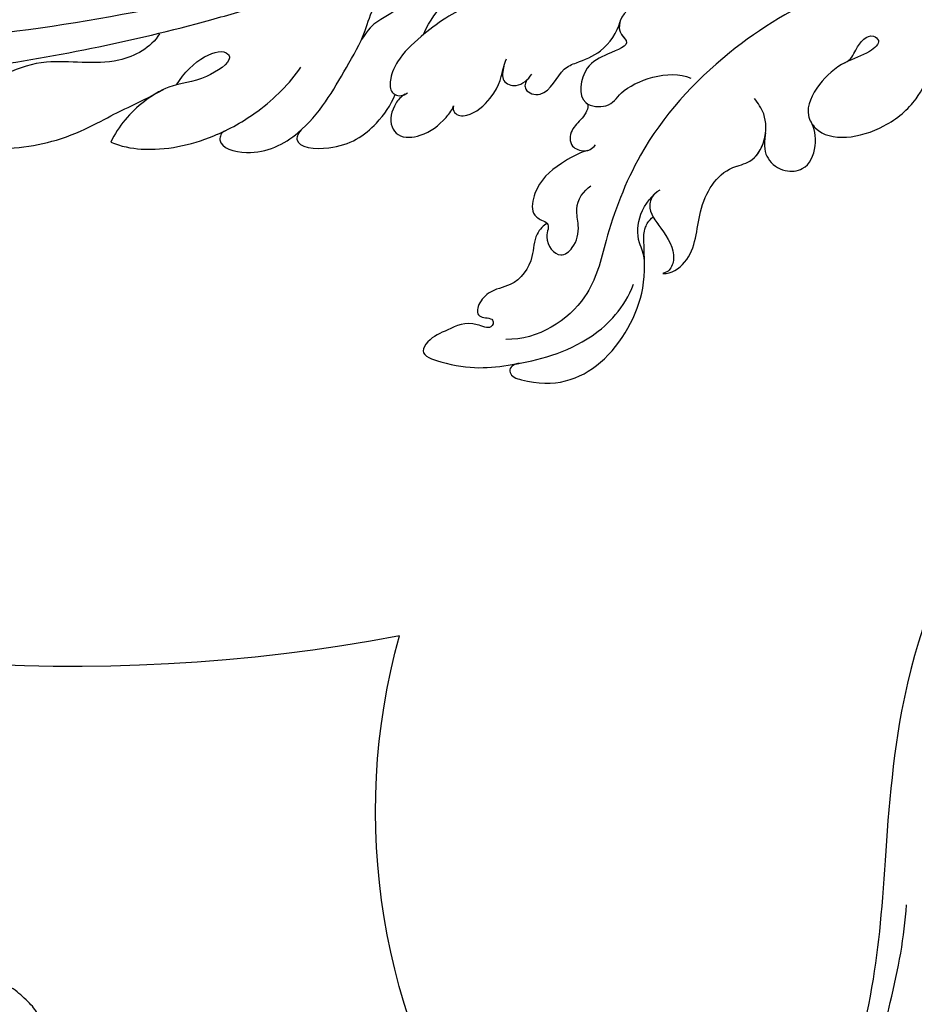
# Model space of a CAD drawing. Units: millimetres. Extents: x 8024 to 10124, y 147 to 1632.
# Drawn here: x 9965 to 9989, y 996 to 1023 of the extents above; entities that cross this region are included whole.
import ezdxf
from ezdxf.xclip import XClip

# ---------------------------------------------------------------- set-up
doc = ezdxf.new("R2010")
doc.units = ezdxf.units.MM
doc.header["$XCLIPFRAME"] = 2
for name, color, linetype in [('H-05.木作(粗線)', 3, 'Continuous'), ('H-06.木作(細線)', 8, 'Continuous'), ('H-08.木作(細線)', 8, 'Continuous')]:
    doc.layers.add(name, color=color, linetype=linetype)

# ---------------------------------------------------------------- blocks, each defined once
blk = doc.blocks.new('SE-21116L-d')
at = {"layer": 'H-08.木作(細線)'}
for points, knots in [([(-13.166, 117.377), (-17.959, 113.371), (-24.2, 91.33), (-20.659, 66.061), (-11.61, 35.927), (-2.409, 17.286), (3.903, 6.71), (4.597, 5.56)], [0, 0, 0, 0, 21.192896, 57.554802, 83.263479, 116.603982, 120.684412, 120.684412, 120.684412, 120.684412]), ([(-13.166, 117.377), (-17.959, 113.371), (-24.2, 91.33), (-20.659, 66.061), (-11.61, 35.927), (-2.409, 17.286), (3.903, 6.71), (4.597, 5.56)], [0, 0, 0, 0, 21.192896, 57.554802, 83.263479, 116.603982, 120.684412, 120.684412, 120.684412, 120.684412]), ([(-13.166, 117.377), (-17.959, 113.371), (-24.2, 91.33), (-20.659, 66.061), (-11.61, 35.927), (-2.409, 17.286), (3.903, 6.71), (4.597, 5.56)], [0, 0, 0, 0, 21.192896, 57.554802, 83.263479, 116.603982, 120.684412, 120.684412, 120.684412, 120.684412]), ([(-22.722, 105.716), (-25.146, 97.106), (-25.684, 88.572), (-24.703, 73.664), (-21.237, 56.348), (-14.101, 35.671), (-6.998, 21.566), (-2.451, 14.159), (-1.607, 12.785)], [8.571586, 8.571586, 8.571586, 8.571586, 36.670548, 45.108857, 68.607121, 90.032435, 111.582914, 116.49149, 116.49149, 116.49149, 116.49149]), ([(-19.949, 36.66), (-20.182, 35.373), (-20.152, 32.195), (-17.634, 26.123), (-14.015, 22.828), (-13.107, 21.538), (-11.005, 19.285)], [0, 0, 0, 0, 2.853137, 8.607359, 15.573929, 18.838997, 18.838997, 18.838997, 18.838997]), ([(-19.949, 36.66), (-20.182, 35.373), (-20.152, 32.195), (-17.634, 26.123), (-14.015, 22.828), (-13.107, 21.538), (-11.005, 19.285)], [0, 0, 0, 0, 2.853137, 8.607359, 15.573929, 18.838997, 18.838997, 18.838997, 18.838997]), ([(-19.949, 36.66), (-20.182, 35.373), (-20.152, 32.195), (-17.634, 26.123), (-14.015, 22.828), (-13.107, 21.538), (-11.005, 19.285)], [0, 0, 0, 0, 2.853137, 8.607359, 15.573929, 18.838997, 18.838997, 18.838997, 18.838997]), ([(-6.444, 20.876), (-7.813, 21.27), (-10.52, 24.101), (-10.823, 30.47), (-14.923, 34.731), (-18.498, 36.391), (-19.949, 36.66)], [0, 0, 0, 0, 4.227553, 10.488416, 18.082005, 22.28035, 22.28035, 22.28035, 22.28035]), ([(-6.444, 20.876), (-7.813, 21.27), (-10.52, 24.101), (-10.823, 30.47), (-14.923, 34.731), (-18.498, 36.391), (-19.949, 36.66)], [0, 0, 0, 0, 4.227553, 10.488416, 18.082005, 22.28035, 22.28035, 22.28035, 22.28035]), ([(-16.59, 22.497), (-16.731, 21.533), (-16.477, 18.553), (-14.368, 14.437), (-10.538, 10.547), (-7.612, 8.881), (-6.024, 8.336)], [0, 0, 0, 0, 2.730262, 9.199181, 13.544856, 18.938235, 18.938235, 18.938235, 18.938235]), ([(-16.59, 22.497), (-16.731, 21.533), (-16.477, 18.553), (-14.88, 15.437), (-13.287, 13.485), (-13.056, 13.218)], [0, 0, 0, 0, 2.730262, 9.199181, 10.254234, 10.254234, 10.254234, 10.254234]), ([(-16.59, 22.497), (-16.731, 21.533), (-16.477, 18.553), (-14.88, 15.437), (-13.287, 13.485), (-13.056, 13.218)], [0, 0, 0, 0, 2.730262, 9.199181, 10.254234, 10.254234, 10.254234, 10.254234]), ([(-10.329, 18.31), (-7.929, 17.639), (-5.858, 15.429), (-7.081, 14.176), (-9.596, 16.315), (-10.232, 18.65), (-12.944, 21.221), (-15.101, 22.203), (-16.59, 22.497)], [0, 0, 0, 0, 6.152031, 6.820175, 9.510185, 13.102189, 15.553262, 20.194184, 20.194184, 20.194184, 20.194184]), ([(-11.005, 19.285), (-11.409, 19.76), (-13.102, 21.293), (-15.101, 22.203), (-16.59, 22.497)], [13.620651, 13.620651, 13.620651, 13.620651, 15.553262, 20.194184, 20.194184, 20.194184, 20.194184]), ([(-11.005, 19.285), (-11.409, 19.76), (-13.102, 21.293), (-15.101, 22.203), (-16.59, 22.497)], [13.620651, 13.620651, 13.620651, 13.620651, 15.553262, 20.194184, 20.194184, 20.194184, 20.194184]), ([(-13.043, 13.204), (-13.295, 13.501), (-14.606, 13.62), (-14.629, 9.924), (-10.961, 5.993), (-5.982, 4.838), (-2.062, 3.699), (0.824, 3.806), (2.753, 2.59), (2.517, 1.325), (0.836, 1.418), (-0.075, 2.848), (-1.32, 3.58), (-2.296, 3.894)], [0, 0, 0, 0, 0.988293, 3.632686, 8.056836, 15.192248, 18.957846, 21.213674, 23.540701, 24.50024, 25.279597, 28.316469, 30.116941, 30.116941, 30.116941, 30.116941]), ([(-13.043, 13.204), (-13.295, 13.501), (-14.606, 13.62), (-14.629, 9.924), (-12.691, 7.847), (-11.3, 6.914), (-11.174, 6.833)], [0, 0, 0, 0, 0.988293, 3.632686, 8.056836, 8.492106, 8.492106, 8.492106, 8.492106]), ([(-13.043, 13.204), (-13.295, 13.501), (-14.606, 13.62), (-14.629, 9.924), (-12.691, 7.847), (-11.3, 6.914), (-11.174, 6.833)], [0, 0, 0, 0, 0.988293, 3.632686, 8.056836, 8.492106, 8.492106, 8.492106, 8.492106]), ([(-11.067, 6.765), (-11.55, 7.086), (-12.9, 7.196), (-12.154, 3.078), (-9.475, 0.78), (-7.127, -0.045), (-6.149, -0.158)], [0, 0, 0, 0, 0.929782, 3.776802, 8.122062, 11.090111, 11.090111, 11.090111, 11.090111]), ([(-11.067, 6.765), (-11.55, 7.086), (-12.9, 7.196), (-12.154, 3.078), (-9.475, 0.78), (-7.127, -0.045), (-6.149, -0.158)], [0, 0, 0, 0, 0.929782, 3.776802, 8.122062, 11.090111, 11.090111, 11.090111, 11.090111]), ([(-11.067, 6.765), (-11.55, 7.086), (-12.9, 7.196), (-12.154, 3.078), (-9.475, 0.78), (-7.127, -0.045), (-6.149, -0.158)], [0, 0, 0, 0, 0.929782, 3.776802, 8.122062, 11.090111, 11.090111, 11.090111, 11.090111]), ([(-0.51, -1.151), (0.204, -1.192), (3.441, -2.208), (6.269, -4.666), (6.026, -5.905), (4.043, -5.711), (1.974, -2.949), (-0.894, -0.841), (-2.853, 0.363), (-4.702, 0.682), (-5.891, 0.433), (-6.274, -0.334), (-6.111, -0.857), (-5.711, -1.153)], [0, 0, 0, 0, 3.012882, 7.820859, 8.711042, 10.712506, 14.997162, 17.465658, 20.426862, 21.967124, 23.0041, 23.447287, 24.512254, 24.512254, 24.512254, 24.512254]), ([(-5.894, -0.992), (-6.213, -0.658), (-7.152, -0.236), (-8.703, -0.2), (-9.74, -1.606), (-8.885, -3.724), (-7.516, -4.624), (-6.293, -5.225), (-5.758, -5.292)], [0, 0, 0, 0, 1.069046, 3.131747, 3.987978, 5.881719, 8.82389, 9.831365, 9.831365, 9.831365, 9.831365]), ([(-5.894, -0.992), (-6.213, -0.658), (-7.152, -0.236), (-8.703, -0.2), (-9.74, -1.606), (-8.885, -3.724), (-7.516, -4.624), (-6.293, -5.225), (-5.758, -5.292)], [0, 0, 0, 0, 1.069046, 3.131747, 3.987978, 5.881719, 8.82389, 9.831365, 9.831365, 9.831365, 9.831365]), ([(-5.894, -0.992), (-6.213, -0.658), (-7.152, -0.236), (-8.703, -0.2), (-9.74, -1.606), (-8.885, -3.724), (-7.516, -4.624), (-6.293, -5.225), (-5.758, -5.292)], [0, 0, 0, 0, 1.069046, 3.131747, 3.987978, 5.881719, 8.82389, 9.831365, 9.831365, 9.831365, 9.831365]), ([(-5.758, -5.292), (-5.984, -5.256), (-6.557, -5.612), (-6.272, -7.072), (-3.349, -8.859), (-1.832, -8.513), (-0.957, -8.601), (-0.635, -8.634)], [0, 0, 0, 0, 0.440846, 1.321033, 3.086049, 6.526054, 7.513664, 7.513664, 7.513664, 7.513664]), ([(-5.758, -5.292), (-5.984, -5.256), (-6.557, -5.612), (-6.272, -7.072), (-3.349, -8.859), (-1.832, -8.513), (-0.957, -8.601), (-0.635, -8.634)], [0, 0, 0, 0, 0.440846, 1.321033, 3.086049, 6.526054, 7.513664, 7.513664, 7.513664, 7.513664]), ([(-5.758, -5.292), (-5.984, -5.256), (-6.557, -5.612), (-6.272, -7.072), (-3.349, -8.859), (-1.832, -8.513), (-0.957, -8.601), (-0.635, -8.634)], [0, 0, 0, 0, 0.440846, 1.321033, 3.086049, 6.526054, 7.513664, 7.513664, 7.513664, 7.513664]), ([(-13.44, -15.794), (-13.633, -15.508), (-14.767, -14.905), (-16.858, -15.541), (-19.379, -14.644), (-20.21, -12.504), (-21.895, -11.748), (-22.994, -12.117), (-22.409, -13.588), (-23.663, -13.565), (-23.212, -11.438), (-24.597, -9.931), (-25.581, -8.608), (-27.316, -8.023), (-27.584, -12.194), (-26.201, -15.986), (-23.036, -21.794), (-18.739, -24.132), (-16.522, -24.354)], [0, 0, 0, 0, 1.366946, 3.32869, 6.385258, 8.25523, 9.510968, 10.559284, 11.538592, 12.241602, 13.269974, 15.734989, 17.939643, 18.967702, 20.926045, 27.705244, 35.088305, 39.873589, 39.873589, 39.873589, 39.873589]), ([(-13.44, -15.794), (-13.633, -15.508), (-14.767, -14.905), (-16.858, -15.541), (-19.379, -14.644), (-20.21, -12.504), (-21.895, -11.748), (-22.994, -12.117), (-22.409, -13.588), (-23.663, -13.565), (-23.212, -11.438), (-24.597, -9.931), (-25.581, -8.608), (-27.316, -8.023), (-27.584, -12.194), (-26.781, -14.397), (-25.83, -16.415), (-25.747, -16.587)], [0, 0, 0, 0, 1.366946, 3.32869, 6.385258, 8.25523, 9.510968, 10.559284, 11.538592, 12.241602, 13.269974, 15.734989, 17.939643, 18.967702, 20.926045, 27.705244, 28.332094, 28.332094, 28.332094, 28.332094]), ([(-13.44, -15.794), (-13.633, -15.508), (-14.767, -14.905), (-16.858, -15.541), (-19.379, -14.644), (-20.21, -12.504), (-21.895, -11.748), (-22.994, -12.117), (-22.409, -13.588), (-23.663, -13.565), (-23.212, -11.438), (-24.597, -9.931), (-25.581, -8.608), (-27.316, -8.023), (-27.584, -12.194), (-26.781, -14.397), (-25.83, -16.415), (-25.747, -16.587)], [0, 0, 0, 0, 1.366946, 3.32869, 6.385258, 8.25523, 9.510968, 10.559284, 11.538592, 12.241602, 13.269974, 15.734989, 17.939643, 18.967702, 20.926045, 27.705244, 28.332094, 28.332094, 28.332094, 28.332094]), ([(-1.294, -8.58), (-1.76, -8.587), (-2.704, -8.673), (-2.847, -10.254), (-1.875, -10.929), (-1.352, -11.083)], [0, 0, 0, 0, 1.232994, 2.377862, 3.873894, 3.873894, 3.873894, 3.873894]), ([(-1.294, -8.58), (-1.76, -8.587), (-2.704, -8.673), (-2.847, -10.254), (-1.875, -10.929), (-1.352, -11.083)], [0, 0, 0, 0, 1.232994, 2.377862, 3.873894, 3.873894, 3.873894, 3.873894]), ([(-1.294, -8.58), (-1.76, -8.587), (-2.704, -8.673), (-2.847, -10.254), (-1.875, -10.929), (-1.352, -11.083)], [0, 0, 0, 0, 1.232994, 2.377862, 3.873894, 3.873894, 3.873894, 3.873894]), ([(-1.816, -10.888), (-2.197, -10.683), (-3.034, -10.836), (-3.019, -13.044), (-0.28, -13.245), (0.793, -14.806), (2.204, -16.656), (4.096, -17.269), (5.051, -17.254)], [0, 0, 0, 0, 0.887046, 2.209598, 4.955829, 6.260338, 8.658367, 11.822083, 11.822083, 11.822083, 11.822083]), ([(-1.816, -10.888), (-2.197, -10.683), (-3.034, -10.836), (-3.019, -13.044), (-0.28, -13.245), (0.793, -14.806), (2.204, -16.656), (4.096, -17.269), (5.051, -17.254)], [0, 0, 0, 0, 0.887046, 2.209598, 4.955829, 6.260338, 8.658367, 11.822083, 11.822083, 11.822083, 11.822083]), ([(-1.816, -10.888), (-2.197, -10.683), (-3.034, -10.836), (-3.019, -13.044), (-0.28, -13.245), (0.793, -14.806), (2.204, -16.656), (4.096, -17.269), (5.051, -17.254)], [0, 0, 0, 0, 0.887046, 2.209598, 4.955829, 6.260338, 8.658367, 11.822083, 11.822083, 11.822083, 11.822083]), ([(-6.423, -17.49), (-6.875, -16.734), (-8.476, -15.161), (-10.373, -13.883), (-12.929, -14.124), (-13.291, -15.056), (-13.38, -16.123), (-14.852, -15.717), (-16.291, -17.541), (-14.62, -18.705), (-13.119, -18.614), (-11.206, -17.582), (-9.867, -18.057), (-9.289, -18.565)], [0, 0, 0, 0, 2.223536, 5.69935, 7.355457, 8.373885, 8.96433, 10.262206, 12.200934, 13.402666, 15.431602, 16.695783, 19.08967, 19.08967, 19.08967, 19.08967]), ([(-6.423, -17.49), (-6.875, -16.734), (-8.476, -15.161), (-10.373, -13.883), (-12.929, -14.124), (-13.291, -15.056), (-13.341, -15.658), (-13.433, -15.789), (-13.437, -15.796)], [0, 0, 0, 0, 2.223536, 5.69935, 7.355457, 8.373885, 8.96433, 8.99536, 8.99536, 8.99536, 8.99536]), ([(-6.423, -17.49), (-6.875, -16.734), (-8.476, -15.161), (-10.373, -13.883), (-12.929, -14.124), (-13.291, -15.056), (-13.341, -15.658), (-13.433, -15.789), (-13.437, -15.796)], [0, 0, 0, 0, 2.223536, 5.69935, 7.355457, 8.373885, 8.96433, 8.99536, 8.99536, 8.99536, 8.99536]), ([(21.464, -58.942), (21.463, -53.136), (18.666, -41.268), (7.932, -27.918), (-4.354, -21.694), (-12.85, -20.918), (-19.217, -21.322), (-23.38, -17.674), (-24.043, -14.974)], [0, 0, 0, 0, 16.626899, 37.288426, 49.162139, 57.493335, 63.253764, 70.89092, 70.89092, 70.89092, 70.89092]), ([(21.464, -58.942), (21.463, -53.136), (18.666, -41.268), (7.932, -27.918), (-4.354, -21.694), (-12.85, -20.918), (-19.217, -21.322), (-23.38, -17.674), (-24.043, -14.974)], [0, 0, 0, 0, 16.626899, 37.288426, 49.162139, 57.493335, 63.253764, 70.89092, 70.89092, 70.89092, 70.89092]), ([(9.008, -21.388), (8.898, -20.51), (8.773, -19.091), (6.838, -19.302), (6.753, -17.493), (4.346, -16.857), (3.387, -18.877), (2.23, -17.03), (0.349, -15.047), (-3.018, -15.563), (-2.305, -18.533), (-0.243, -18.788), (2.256, -22.376), (1.952, -24.457)], [0, 0, 0, 0, 2.120735, 3.587927, 4.784282, 7.148054, 8.079425, 10.401342, 12.251218, 15.058829, 16.832354, 19.191255, 24.816935, 24.816935, 24.816935, 24.816935]), ([(4.955, -17.255), (4.671, -17.263), (4.07, -17.438), (3.387, -18.877), (2.23, -17.03), (0.349, -15.047), (-2.203, -15.438), (-2.536, -16.375), (-2.554, -16.444)], [6.398275, 6.398275, 6.398275, 6.398275, 7.148054, 8.079425, 10.401342, 12.251218, 15.058829, 15.274862, 15.274862, 15.274862, 15.274862]), ([(4.955, -17.255), (4.671, -17.263), (4.07, -17.438), (3.387, -18.877), (2.23, -17.03), (0.349, -15.047), (-2.203, -15.438), (-2.536, -16.375), (-2.554, -16.444)], [6.398275, 6.398275, 6.398275, 6.398275, 7.148054, 8.079425, 10.401342, 12.251218, 15.058829, 15.274862, 15.274862, 15.274862, 15.274862]), ([(-25.727, -16.629), (-26.052, -15.939), (-27.01, -15.903), (-27.243, -19.796), (-24.37, -24.148), (-17.257, -25.824), (-13.738, -24.535), (-11.795, -23.968), (-10.905, -24.156), (-10.475, -24.455)], [0, 0, 0, 0, 0.794084, 1.849111, 8.608176, 15.770732, 20.137689, 21.233043, 21.856727, 21.856727, 21.856727, 21.856727]), ([(-25.727, -16.629), (-26.052, -15.939), (-27.01, -15.903), (-27.243, -19.796), (-24.37, -24.148), (-17.257, -25.824), (-13.738, -24.535), (-11.795, -23.968), (-10.905, -24.156), (-10.475, -24.455)], [0, 0, 0, 0, 0.794084, 1.849111, 8.608176, 15.770732, 20.137689, 21.233043, 21.856727, 21.856727, 21.856727, 21.856727]), ([(-25.727, -16.629), (-26.052, -15.939), (-27.01, -15.903), (-27.243, -19.796), (-24.37, -24.148), (-17.257, -25.824), (-13.738, -24.535), (-11.795, -23.968), (-10.905, -24.156), (-10.475, -24.455)], [0, 0, 0, 0, 0.794084, 1.849111, 8.608176, 15.770732, 20.137689, 21.233043, 21.856727, 21.856727, 21.856727, 21.856727]), ([(-2.554, -16.444), (-2.891, -16.621), (-3.946, -16.346), (-5.097, -15.514), (-6.55, -15.84), (-6.67, -17.324), (-6.212, -17.814), (-5.788, -18.024)], [0, 0, 0, 0, 1.42507, 2.851188, 4.46007, 5.677231, 6.941418, 6.941418, 6.941418, 6.941418]), ([(-2.554, -16.444), (-2.891, -16.621), (-3.946, -16.346), (-5.097, -15.514), (-6.55, -15.84), (-6.643, -16.997), (-6.474, -17.404), (-6.423, -17.49)], [0, 0, 0, 0, 1.42507, 2.851188, 4.46007, 5.677231, 6.039214, 6.039214, 6.039214, 6.039214]), ([(-2.554, -16.444), (-2.891, -16.621), (-3.946, -16.346), (-5.097, -15.514), (-6.55, -15.84), (-6.643, -16.997), (-6.474, -17.404), (-6.423, -17.49)], [0, 0, 0, 0, 1.42507, 2.851188, 4.46007, 5.677231, 6.039214, 6.039214, 6.039214, 6.039214]), ([(-14.332, -24.741), (-13.727, -24.558), (-12.814, -23.597), (-10.407, -23.104), (-8.601, -23.896), (-8.052, -24.417)], [0, 0, 0, 0, 1.523645, 3.981481, 6.756831, 6.756831, 6.756831, 6.756831]), ([(-8.509, -24.065), (-8.864, -23.864), (-10.046, -23.772), (-11.376, -25.595), (-12.859, -27.252), (-14.406, -27.156), (-14.789, -26.845), (-14.97, -26.568)], [0, 0, 0, 0, 1.044163, 3.222597, 6.11064, 7.227197, 7.677496, 7.677496, 7.677496, 7.677496]), ([(-10.475, -24.455), (-10.746, -24.719), (-11.634, -25.883), (-12.859, -27.252), (-14.406, -27.156), (-14.789, -26.845), (-14.97, -26.568)], [2.119803, 2.119803, 2.119803, 2.119803, 3.222597, 6.11064, 7.227197, 7.677496, 7.677496, 7.677496, 7.677496]), ([(-10.475, -24.455), (-10.746, -24.719), (-11.634, -25.883), (-12.859, -27.252), (-14.406, -27.156), (-14.789, -26.845), (-14.97, -26.568)], [2.119803, 2.119803, 2.119803, 2.119803, 3.222597, 6.11064, 7.227197, 7.677496, 7.677496, 7.677496, 7.677496]), ([(-14.97, -26.568), (-14.841, -27.279), (-12.791, -28.994), (-8.806, -27.837), (-4.928, -28.894), (-3.373, -32.249), (0.184, -32.147), (1.392, -30.627), (1.717, -30.218)], [0, 0, 0, 0, 1.975273, 6.310349, 11.094593, 12.704117, 17.015799, 18.604081, 18.604081, 18.604081, 18.604081]), ([(-14.97, -26.568), (-14.841, -27.279), (-12.791, -28.994), (-8.806, -27.837), (-4.928, -28.894), (-3.633, -31.688), (-2.085, -32.04), (-1.163, -31.955)], [0, 0, 0, 0, 1.975273, 6.310349, 11.094593, 12.704117, 15.227891, 15.227891, 15.227891, 15.227891]), ([(-14.97, -26.568), (-14.841, -27.279), (-12.791, -28.994), (-8.806, -27.837), (-4.928, -28.894), (-3.633, -31.688), (-2.085, -32.04), (-1.163, -31.955)], [0, 0, 0, 0, 1.975273, 6.310349, 11.094593, 12.704117, 15.227891, 15.227891, 15.227891, 15.227891]), ([(-0.914, -31.925), (-2.124, -32.057), (-3.18, -32.637), (-3.822, -34.276), (-2.758, -37.124), (0.377, -36.278), (1.014, -35.478)], [0, 0, 0, 0, 1.57029, 3.419123, 4.874693, 9.517111, 9.517111, 9.517111, 9.517111]), ([(-0.914, -31.925), (-2.124, -32.057), (-3.18, -32.637), (-3.822, -34.276), (-2.758, -37.124), (0.377, -36.278), (1.014, -35.478)], [0, 0, 0, 0, 1.57029, 3.419123, 4.874693, 9.517111, 9.517111, 9.517111, 9.517111]), ([(-0.914, -31.925), (-2.124, -32.057), (-3.18, -32.637), (-3.822, -34.276), (-2.758, -37.124), (0.377, -36.278), (1.014, -35.478)], [0, 0, 0, 0, 1.57029, 3.419123, 4.874693, 9.517111, 9.517111, 9.517111, 9.517111]), ([(6.746, -36.945), (7.132, -37.413), (8.456, -37.54), (9.862, -38.269), (9.361, -39.547), (7.976, -38.707), (6.759, -36.653), (4.317, -35.1), (1.801, -34.622), (-0.495, -36.994), (1.379, -41.306), (5.182, -43.906), (7.711, -44.199), (9.238, -45.066), (9.806, -45.377)], [0, 0, 0, 0, 1.324242, 3.710313, 4.508207, 5.979211, 8.040627, 10.75291, 13.735986, 15.137873, 21.198981, 24.614951, 27.449076, 29.347163, 29.347163, 29.347163, 29.347163]), ([(1.014, -35.478), (0.864, -35.627), (-0.375, -37.271), (1.379, -41.306), (5.182, -43.906), (7.711, -44.199), (9.238, -45.066), (9.806, -45.377)], [14.432824, 14.432824, 14.432824, 14.432824, 15.137873, 21.198981, 24.614951, 27.449076, 29.347163, 29.347163, 29.347163, 29.347163]), ([(1.014, -35.478), (0.864, -35.627), (-0.375, -37.271), (1.379, -41.306), (5.182, -43.906), (7.711, -44.199), (9.238, -45.066), (9.806, -45.377)], [14.432824, 14.432824, 14.432824, 14.432824, 15.137873, 21.198981, 24.614951, 27.449076, 29.347163, 29.347163, 29.347163, 29.347163])]:
    blk.add_open_spline(points, degree=3, knots=knots, dxfattribs=at)
blk.add_open_spline([(-6.149, -0.158), (-6.225, -0.492), (-6.109, -0.858), (-5.711, -1.153)], degree=3, dxfattribs=at)
blk.add_open_spline([(-6.149, -0.158), (-6.225, -0.492), (-6.109, -0.858), (-5.711, -1.153)], degree=3, dxfattribs=at)
blk = doc.blocks.new('SE-21039L-d')
at = {"layer": 'H-08.木作(細線)'}
for points, knots in [([(-34.552, -67.03), (-33.516, -64.993), (-33.642, -59.817), (-39.366, -54.322), (-47.348, -54.599), (-53.711, -61.467), (-53.706, -72.763), (-40.824, -85.352), (-13.063, -79.035), (6.558, -59.377), (13.807, -35.307), (16.988, -26.289), (26.64, -8.528), (45.228, -6.88), (48.061, -10.885), (48.535, -12.132)], [0, 0, 0, 0, 0.0168584, 0.0347916, 0.051214, 0.0714848, 0.098182, 0.1254944, 0.1914249, 0.2800678, 0.3143809, 0.352378, 0.4038312, 0.436148, 0.4476005, 0.4476005, 0.4476005, 0.4476005]), ([(-34.552, -67.03), (-33.516, -64.993), (-33.642, -59.817), (-39.366, -54.322), (-47.348, -54.599), (-53.711, -61.467), (-53.706, -72.763), (-40.824, -85.352), (-13.063, -79.035), (6.558, -59.377), (13.807, -35.307), (16.988, -26.289), (26.64, -8.528), (45.228, -6.88), (48.061, -10.885), (48.535, -12.132)], [0, 0, 0, 0, 0.0168584, 0.0347916, 0.051214, 0.0714848, 0.098182, 0.1254944, 0.1914249, 0.2800678, 0.3143809, 0.352378, 0.4038312, 0.436148, 0.4476005, 0.4476005, 0.4476005, 0.4476005]), ([(-37.946, -56.21), (-38.546, -55.801), (-41.233, -54.387), (-47.348, -54.599), (-53.711, -61.467), (-53.706, -72.763), (-40.824, -85.352), (-13.063, -79.035), (6.558, -59.377), (13.807, -35.307), (16.988, -26.289), (26.64, -8.528), (45.228, -6.88), (48.061, -10.885), (48.535, -12.132)], [0.0296341, 0.0296341, 0.0296341, 0.0296341, 0.0347916, 0.051214, 0.0714848, 0.098182, 0.1254944, 0.1914249, 0.2800678, 0.3143809, 0.352378, 0.4038312, 0.436148, 0.4476005, 0.4476005, 0.4476005, 0.4476005]), ([(31.963, -9.737), (29.253, -10.757), (21.857, -14.861), (15.632, -25.463), (12.759, -31.804), (11.953, -34.44)], [0, 0, 0, 0, 0.02835133, 0.05934825, 0.08056046, 0.08056046, 0.08056046, 0.08056046]), ([(31.963, -9.737), (29.253, -10.757), (21.857, -14.861), (15.632, -25.463), (12.759, -31.804), (11.953, -34.44)], [0, 0, 0, 0, 0.02835133, 0.05934825, 0.08056046, 0.08056046, 0.08056046, 0.08056046])]:
    blk.add_open_spline(points, degree=3, knots=knots, dxfattribs=at)
blk = doc.blocks.new('SE-21109L')
at = {"layer": 'H-08.木作(細線)'}
blk.add_open_spline([(-57.147, -39.989), (-56.783, -40.87), (-56.448, -41.216), (-56.167, -41.216), (-54.913, -41.216), (-54.326, -40.869), (-52.701, -38.933), (-52.044, -37.292), (-52.044, -37.137), (-50.955, -37.465), (-50.955, -37.586), (-51.215, -39.071), (-51.215, -40.194), (-50.264, -40.953), (-48.657, -41.592), (-47.153, -42.124), (-41.826, -39.629), (-40.621, -37.448), (-40.621, -37.413), (-38.127, -37.621), (-38.123, -37.621), (-37.944, -38.346), (-37.902, -39.261), (-35.31, -40.021), (-30.35, -36.843), (-28.67, -36.843), (-28.596, -37.069)], degree=3, dxfattribs=at)
blk = doc.blocks.new('立揚展板用1129-157-14')
at = {"layer": 'H-05.木作(粗線)', "color": 6}
blk.add_lwpolyline([(10458.565, 4511.77, -0.219946), (10450.869, 4558.774, -0.268245), (10307.828, 4608.835, 0.044112), (10295.381, 4626.865, 0.044112)], format="xyb", dxfattribs=at)
for name, p, rotation in [('SE-21116L-d', (10451.974, 4611.53), 74.72470811066823), ('SE-21109L', (10357.857, 4505.847), 159.620939255253), ('SE-21039L-d', (10514.405, 4504.824), 193.5415213781656)]:
    blk.add_blockref(name, p, dxfattribs=dict(rotation=rotation))

msp = doc.modelspace()

# ---------------------------------------------------------------- block references
at = {"layer": 'H-06.木作(細線)', "color": 7}
ref = msp.add_blockref('立揚展板用1129-157-14', (6697.753, -423.726), dxfattribs=dict(at, xscale=0.3136, yscale=0.3136, zscale=0.3136))
XClip(ref).set_block_clipping_path([(9818.8688405347, 2873.0482612545), (10578.8688405347, 5113.0482612545)])

doc.saveas('drawing.dxf')
